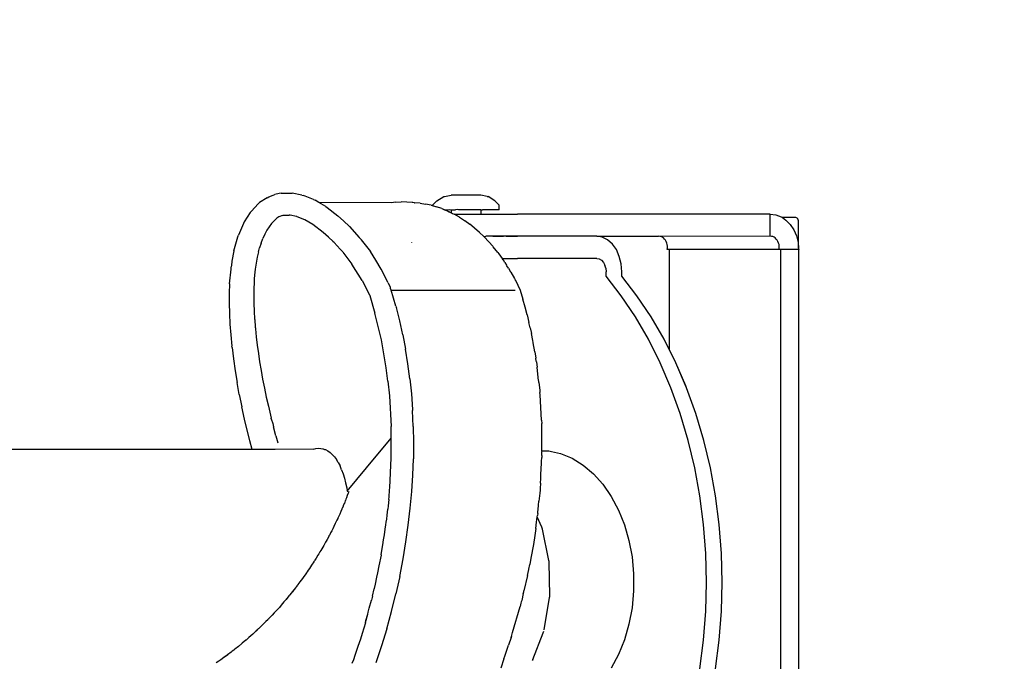
# Model space of a CAD drawing. Units: centimetres. Extents: x -446 to 937, y 108 to 578.
# Drawn here: x 276 to 298, y 190 to 204 of the extents above; entities that cross this region are included whole.
import ezdxf

# ---------------------------------------------------------------- set-up
doc = ezdxf.new("R2010")
doc.units = ezdxf.units.CM
doc.header["$LTSCALE"] = 45
doc.header["$PDSIZE"] = -1
doc.layers.add('VP-DIM', color=7, linetype='Continuous')
doc.layers.add('VP-EQ', color=7, linetype='Continuous', true_color=0x8a3492)
doc.dimstyles.get("Standard").update_dxf_attribs({"dimtxt": 14, "dimasz": 20, "dimexe": 20, "dimexo": 50, "dimgap": 20, "dimtad": 0, "dimdec": 0, "dimzin": 0, "dimdsep": 46, "dimtxsty": 'Standard', "dimcen": -0.09, "dimadec": 0, "dimazin": 0, "dimtfac": 1, "dimtdec": 4, "dimtofl": 0, "dimtmove": 0, "dimatfit": 3, "dimfxl": 70, "dimfxlon": 1, "dimtolj": 1, "dimtzin": 0, "dimarcsym": 0})

# ---------------------------------------------------------------- blocks, each defined once
blk = doc.blocks.new('WP2828_')
at = {"color": 0}
for p, q in [((173.741, 82.971), (173.775, 82.991)), ((173.775, 82.991), (173.871, 83.027)), ((173.871, 83.027), (173.908, 83.041)), ((174.009, 83.064), (173.908, 83.041)), ((174.051, 83.07), (174.009, 83.064)), ((174.051, 83.07), (174.258, 83.076)), ((174.258, 83.076), (174.299, 83.075)), ((174.517, 83.03), (174.299, 83.075)), ((174.517, 83.03), (174.557, 83.021)), ((174.785, 82.928), (174.557, 83.021)), ((177.562, 82.898), (177.716, 82.998)), ((177.716, 82.998), (177.733, 82.998)), ((177.733, 82.998), (177.882, 83.029)), ((178.548, 83.028), (177.882, 83.029)), ((178.697, 82.997), (178.548, 83.028)), ((178.697, 82.997), (178.714, 82.997)), ((178.867, 82.896), (178.714, 82.997)), ((173.537, 82.835), (173.381, 82.67)), ((173.567, 82.86), (173.537, 82.835)), ((173.741, 82.971), (173.567, 82.86)), ((174.785, 82.928), (174.822, 82.911)), ((174.904, 82.862), (174.822, 82.911)), ((175.057, 82.771), (174.904, 82.862)), ((176.54, 82.858), (174.904, 82.862)), ((175.057, 82.771), (175.089, 82.747)), ((176.586, 82.864), (176.54, 82.858)), ((176.629, 82.868), (176.586, 82.864)), ((176.629, 82.868), (176.756, 82.874)), ((176.883, 82.872), (176.756, 82.874)), ((177.008, 82.862), (176.883, 82.872)), ((177.012, 82.859), (177.008, 82.862)), ((177.02, 82.86), (177.012, 82.859)), ((177.047, 82.858), (177.02, 82.86)), ((177.047, 82.858), (177.057, 82.858)), ((177.182, 82.847), (177.057, 82.858)), ((177.182, 82.847), (177.057, 82.858)), ((177.182, 82.847), (177.307, 82.827)), ((177.182, 82.847), (177.307, 82.827)), ((177.431, 82.801), (177.307, 82.827)), ((177.431, 82.801), (177.307, 82.827)), ((177.431, 82.801), (177.554, 82.766)), ((177.431, 82.801), (177.465, 82.791)), ((177.465, 82.802), (177.562, 82.898)), ((177.465, 82.791), (177.465, 82.802)), ((177.465, 82.791), (177.554, 82.766)), ((177.676, 82.724), (177.554, 82.766)), ((177.676, 82.724), (177.554, 82.766)), ((178.965, 82.8), (178.867, 82.896)), ((178.965, 82.7), (178.965, 82.8)), ((173.355, 82.64), (173.22, 82.424)), ((173.355, 82.64), (173.381, 82.67)), ((173.999, 82.539), (173.956, 82.507)), ((174.085, 82.572), (173.999, 82.539)), ((174.085, 82.572), (174.107, 82.575)), ((174.107, 82.575), (174.236, 82.579)), ((174.242, 82.579), (174.236, 82.579)), ((174.248, 82.576), (174.242, 82.579)), ((174.252, 82.577), (174.248, 82.576)), ((174.399, 82.546), (174.252, 82.577)), ((174.405, 82.544), (174.399, 82.546)), ((174.408, 82.544), (174.405, 82.544)), ((174.408, 82.544), (174.576, 82.476)), ((175.089, 82.747), (175.329, 82.563)), ((175.458, 82.448), (175.329, 82.563)), ((177.676, 82.724), (177.797, 82.674)), ((177.676, 82.724), (177.733, 82.7)), ((177.733, 82.7), (177.84, 82.701)), ((177.733, 82.7), (177.797, 82.674)), ((177.797, 82.674), (177.917, 82.616)), ((177.797, 82.674), (177.84, 82.654)), ((177.84, 82.701), (177.882, 82.7)), ((177.84, 82.654), (177.882, 82.632)), ((177.882, 82.7), (177.882, 82.632)), ((177.882, 82.7), (177.98, 82.7)), ((177.882, 82.632), (177.888, 82.63)), ((177.888, 82.63), (177.917, 82.616)), ((177.917, 82.616), (177.95, 82.599)), ((177.917, 82.616), (177.95, 82.599)), ((177.95, 82.599), (178.139, 82.601)), ((178.069, 82.531), (177.95, 82.599)), ((178.069, 82.531), (177.95, 82.599)), ((178.021, 82.701), (177.98, 82.7)), ((178.049, 82.7), (178.021, 82.701)), ((178.382, 82.699), (178.049, 82.7)), ((178.069, 82.531), (178.186, 82.456)), ((178.069, 82.531), (178.139, 82.487)), ((178.139, 82.601), (178.404, 82.601)), ((178.409, 82.7), (178.382, 82.699)), ((178.404, 82.601), (178.548, 82.601)), ((178.451, 82.699), (178.409, 82.7)), ((178.548, 82.699), (178.451, 82.699)), ((178.548, 82.699), (178.59, 82.7)), ((178.548, 82.699), (178.548, 82.601)), ((178.548, 82.601), (178.664, 82.601)), ((178.965, 82.7), (178.59, 82.7)), ((178.664, 82.601), (178.916, 82.601)), ((178.916, 82.601), (179.155, 82.601)), ((179.155, 82.601), (179.377, 82.601)), ((185.07, 82.601), (179.377, 82.601)), ((185.07, 82.101), (185.07, 82.601)), ((185.07, 82.601), (185.195, 82.585)), ((185.195, 82.585), (185.316, 82.54)), ((185.316, 82.54), (185.345, 82.521)), ((173.201, 82.389), (173.088, 82.122)), ((173.22, 82.424), (173.201, 82.389)), ((173.783, 82.315), (173.733, 82.235)), ((173.837, 82.387), (173.783, 82.315)), ((173.895, 82.451), (173.837, 82.387)), ((173.956, 82.507), (173.895, 82.451)), ((174.576, 82.476), (174.584, 82.471)), ((174.768, 82.365), (174.584, 82.471)), ((174.997, 82.189), (174.768, 82.365)), ((175.589, 82.32), (175.458, 82.448)), ((175.589, 82.32), (175.814, 82.072)), ((178.139, 82.487), (178.186, 82.456)), ((178.186, 82.456), (178.189, 82.454)), ((178.186, 82.456), (178.189, 82.454)), ((178.189, 82.454), (178.301, 82.374)), ((178.189, 82.454), (178.301, 82.374)), ((178.412, 82.285), (178.301, 82.374)), ((178.404, 82.292), (178.301, 82.374)), ((185.651, 82.521), (185.345, 82.521)), ((185.345, 82.521), (185.427, 82.466)), ((185.427, 82.466), (185.524, 82.366)), ((185.524, 82.366), (185.604, 82.245)), ((185.666, 82.517), (185.651, 82.521)), ((185.68, 82.507), (185.666, 82.517)), ((185.693, 82.491), (185.68, 82.507)), ((185.702, 82.471), (185.693, 82.491)), ((185.708, 82.447), (185.702, 82.471)), ((185.71, 82.421), (185.708, 82.447)), ((185.71, 81.83), (185.71, 82.421)), ((172.988, 81.769), (173.076, 82.085)), ((173.076, 82.085), (173.088, 82.122)), ((173.686, 82.147), (173.643, 82.051)), ((173.733, 82.235), (173.686, 82.147)), ((175.12, 82.079), (174.997, 82.189)), ((178.404, 82.292), (178.412, 82.285)), ((178.521, 82.189), (178.412, 82.285)), ((178.616, 82.098), (178.521, 82.189)), ((178.616, 82.098), (178.521, 82.189)), ((178.616, 82.098), (178.664, 82.101)), ((178.628, 82.086), (178.616, 82.098)), ((178.628, 82.086), (178.616, 82.098)), ((178.628, 82.086), (178.732, 81.977)), ((178.628, 82.086), (178.732, 81.977)), ((178.82, 82.101), (178.664, 82.101)), ((179.11, 82.101), (178.82, 82.101)), ((178.82, 82.101), (178.916, 82.101)), ((178.916, 82.101), (179.064, 82.101)), ((179.377, 82.101), (179.11, 82.101)), ((179.124, 82.101), (179.155, 82.101)), ((179.155, 82.101), (179.377, 82.101)), ((179.617, 82.101), (179.377, 82.101)), ((179.617, 82.101), (179.377, 82.101)), ((181.163, 82.101), (179.617, 82.101)), ((181.163, 82.101), (179.617, 82.101)), ((181.289, 82.081), (181.163, 82.101)), ((181.289, 82.081), (181.163, 82.101)), ((181.163, 82.101), (182.552, 82.101)), ((182.582, 82.099), (182.552, 82.101)), ((185.07, 82.101), (182.582, 82.099)), ((182.612, 82.092), (182.582, 82.099)), ((182.64, 82.08), (182.612, 82.092)), ((185.1, 82.099), (185.07, 82.101)), ((185.13, 82.092), (185.1, 82.099)), ((185.158, 82.08), (185.13, 82.092)), ((185.604, 82.245), (185.664, 82.107)), ((185.664, 82.107), (185.7, 81.957)), ((173.604, 81.948), (173.568, 81.837)), ((173.604, 81.948), (173.643, 82.051)), ((175.223, 81.982), (175.12, 82.079)), ((175.228, 81.974), (175.223, 81.982)), ((175.245, 81.958), (175.228, 81.974)), ((175.245, 81.958), (175.38, 81.812)), ((175.814, 82.072), (175.843, 82.043)), ((175.843, 82.043), (175.853, 82.025)), ((175.853, 82.025), (175.854, 82.021)), ((175.854, 82.021), (176.062, 81.755)), ((176.997, 81.962), (176.997, 81.965)), ((178.732, 81.977), (178.82, 81.875)), ((178.732, 81.977), (178.82, 81.875)), ((178.82, 81.875), (178.833, 81.861)), ((178.82, 81.875), (178.833, 81.861)), ((181.408, 82.021), (181.289, 82.081)), ((181.408, 82.021), (181.289, 82.081)), ((181.515, 81.926), (181.408, 82.021)), ((181.515, 81.926), (181.408, 82.021)), ((181.605, 81.799), (181.515, 81.926)), ((181.605, 81.799), (181.515, 81.926)), ((182.667, 82.062), (182.64, 82.08)), ((182.691, 82.039), (182.667, 82.062)), ((182.712, 82.012), (182.691, 82.039)), ((182.729, 81.982), (182.712, 82.012)), ((182.743, 81.948), (182.729, 81.982)), ((182.752, 81.912), (182.743, 81.948)), ((182.757, 81.875), (182.752, 81.912)), ((182.757, 81.838), (182.757, 81.875)), ((185.184, 82.062), (185.158, 82.08)), ((185.209, 82.039), (185.184, 82.062)), ((185.23, 82.012), (185.209, 82.039)), ((185.247, 81.982), (185.23, 82.012)), ((185.261, 81.948), (185.247, 81.982)), ((185.27, 81.912), (185.261, 81.948)), ((185.275, 81.875), (185.27, 81.912)), ((185.275, 81.838), (185.275, 81.875)), ((185.7, 81.957), (185.71, 81.83)), ((172.988, 81.769), (172.943, 81.537)), ((173.544, 81.751), (173.515, 81.627)), ((173.544, 81.751), (173.568, 81.837)), ((175.437, 81.756), (175.38, 81.812)), ((175.446, 81.741), (175.437, 81.756)), ((175.446, 81.741), (175.648, 81.474)), ((176.188, 81.563), (176.062, 81.755)), ((178.931, 81.738), (178.833, 81.861)), ((178.931, 81.738), (178.833, 81.861)), ((178.931, 81.738), (178.957, 81.704)), ((178.931, 81.738), (178.957, 81.704)), ((178.957, 81.704), (179.031, 81.601)), ((178.957, 81.704), (179.031, 81.601)), ((181.672, 81.648), (181.605, 81.799)), ((181.672, 81.648), (181.605, 81.799)), ((181.714, 81.479), (181.672, 81.648)), ((181.714, 81.479), (181.672, 81.648)), ((182.753, 81.801), (182.757, 81.838)), ((182.793, 81.801), (182.753, 81.801)), ((182.793, 81.801), (182.793, 79.556)), ((185.271, 81.801), (182.793, 81.801)), ((185.271, 81.801), (185.275, 81.838)), ((185.311, 81.801), (185.271, 81.801)), ((185.311, 66.796), (185.311, 81.801)), ((185.713, 81.801), (185.311, 81.801)), ((185.71, 81.83), (185.713, 81.801)), ((185.713, 66.796), (185.713, 81.801)), ((172.931, 81.439), (172.924, 81.411)), ((172.931, 81.439), (172.933, 81.444)), ((172.943, 81.537), (172.933, 81.444)), ((173.49, 81.497), (173.469, 81.359)), ((173.515, 81.627), (173.49, 81.497)), ((175.878, 81.105), (175.648, 81.474)), ((176.308, 81.36), (176.188, 81.563)), ((179.031, 81.601), (179.11, 81.601)), ((179.039, 81.589), (179.031, 81.601)), ((179.031, 81.601), (179.11, 81.601)), ((179.039, 81.589), (179.031, 81.601)), ((179.051, 81.573), (179.039, 81.589)), ((179.051, 81.573), (179.039, 81.589)), ((179.059, 81.56), (179.051, 81.573)), ((179.059, 81.56), (179.051, 81.573)), ((179.09, 81.513), (179.059, 81.56)), ((179.09, 81.513), (179.059, 81.56)), ((179.09, 81.513), (179.131, 81.451)), ((179.11, 81.601), (179.377, 81.601)), ((179.11, 81.601), (179.377, 81.601)), ((179.141, 81.436), (179.131, 81.451)), ((179.176, 81.378), (179.141, 81.436)), ((179.617, 81.601), (179.377, 81.601)), ((179.617, 81.601), (179.377, 81.601)), ((181.163, 81.601), (179.617, 81.601)), ((181.163, 81.601), (181.218, 81.59)), ((181.163, 81.601), (181.218, 81.59)), ((181.218, 81.59), (181.269, 81.56)), ((181.218, 81.59), (181.269, 81.56)), ((181.269, 81.56), (181.313, 81.513)), ((181.269, 81.56), (181.313, 81.513)), ((181.313, 81.513), (181.346, 81.451)), ((181.313, 81.513), (181.346, 81.451)), ((181.368, 81.378), (181.346, 81.451)), ((181.368, 81.378), (181.346, 81.451)), ((181.728, 81.301), (181.714, 81.479)), ((181.728, 81.301), (181.714, 81.479)), ((172.891, 81.031), (172.924, 81.362)), ((172.924, 81.393), (172.924, 81.411)), ((172.924, 81.389), (172.924, 81.393)), ((172.924, 81.362), (172.924, 81.389)), ((173.46, 81.292), (173.448, 81.145)), ((173.469, 81.359), (173.46, 81.292)), ((176.456, 81.064), (176.308, 81.36)), ((179.176, 81.378), (179.223, 81.301)), ((179.227, 81.293), (179.223, 81.301)), ((179.227, 81.293), (179.223, 81.301)), ((179.227, 81.293), (179.31, 81.145)), ((181.368, 81.378), (181.375, 81.301)), ((181.368, 81.378), (181.375, 81.301)), ((181.375, 81.201), (181.375, 81.301)), ((181.375, 81.201), (181.375, 81.301)), ((181.716, 80.76), (181.375, 81.201)), ((181.716, 80.76), (181.375, 81.201)), ((181.728, 81.201), (181.728, 81.301)), ((181.728, 81.201), (181.728, 81.301)), ((182.07, 80.76), (181.728, 81.201)), ((182.07, 80.76), (181.728, 81.201)), ((172.891, 81.031), (172.883, 80.817)), ((173.444, 81.065), (173.438, 80.91)), ((173.448, 81.145), (173.444, 81.065)), ((175.878, 81.105), (176.046, 80.777)), ((176.462, 81.054), (176.456, 81.064)), ((176.462, 81.054), (176.505, 80.967)), ((179.31, 81.145), (179.331, 81.107)), ((179.331, 81.107), (179.332, 81.109)), ((179.332, 81.109), (179.387, 80.998)), ((179.387, 80.998), (179.44, 80.886)), ((172.883, 80.817), (172.882, 80.594)), ((173.438, 80.91), (173.436, 80.749)), ((176.046, 80.777), (176.048, 80.772)), ((176.047, 80.775), (176.046, 80.777)), ((176.048, 80.772), (176.05, 80.764)), ((176.05, 80.764), (176.167, 80.366)), ((176.509, 80.96), (176.505, 80.967)), ((176.513, 80.954), (176.509, 80.96)), ((176.517, 80.92), (176.513, 80.954)), ((176.531, 80.886), (176.517, 80.92)), ((176.638, 80.525), (176.531, 80.886)), ((176.531, 80.886), (179.328, 80.886)), ((179.44, 80.886), (179.501, 80.686)), ((182.035, 80.285), (181.716, 80.76)), ((182.035, 80.285), (181.716, 80.76)), ((182.388, 80.285), (182.07, 80.76)), ((182.388, 80.285), (182.07, 80.76)), ((172.882, 80.594), (172.887, 80.363)), ((173.436, 80.749), (173.439, 80.582)), ((173.439, 80.582), (173.445, 80.411)), ((179.548, 80.501), (179.501, 80.686)), ((172.887, 80.363), (172.899, 80.122)), ((173.445, 80.411), (173.455, 80.234)), ((176.31, 79.767), (176.167, 80.366)), ((176.638, 80.525), (176.65, 80.497)), ((176.728, 80.191), (176.65, 80.497)), ((179.598, 80.327), (179.548, 80.501)), ((179.598, 80.327), (179.635, 80.16)), ((172.899, 80.122), (172.918, 79.877)), ((173.455, 80.234), (173.456, 80.221)), ((173.456, 80.221), (173.469, 80.052)), ((176.797, 79.877), (176.728, 80.191)), ((179.667, 80.037), (179.635, 80.16)), ((182.328, 79.78), (182.035, 80.285)), ((182.328, 79.78), (182.035, 80.285)), ((182.682, 79.78), (182.388, 80.285)), ((182.682, 79.78), (182.388, 80.285)), ((172.918, 79.877), (172.943, 79.624)), ((173.469, 80.052), (173.472, 80.027)), ((173.472, 80.027), (173.473, 80.011)), ((173.473, 80.011), (173.491, 79.83)), ((176.797, 79.877), (176.857, 79.556)), ((179.667, 80.037), (179.69, 79.912)), ((179.691, 79.909), (179.69, 79.912)), ((179.725, 79.752), (179.691, 79.909)), ((173.491, 79.83), (173.513, 79.646)), ((173.513, 79.646), (173.539, 79.458)), ((176.419, 79.138), (176.31, 79.767)), ((179.733, 79.705), (179.725, 79.752)), ((179.734, 79.696), (179.733, 79.705)), ((179.767, 79.494), (179.734, 79.696)), ((182.595, 79.245), (182.328, 79.78)), ((182.595, 79.245), (182.328, 79.78)), ((182.948, 79.245), (182.682, 79.78)), ((182.793, 79.556), (182.682, 79.78)), ((172.946, 79.593), (172.943, 79.624)), ((172.946, 79.593), (172.978, 79.335)), ((173.539, 79.458), (173.568, 79.268)), ((176.91, 79.228), (176.857, 79.556)), ((179.767, 79.494), (179.794, 79.35)), ((182.948, 79.245), (182.793, 79.556)), ((172.978, 79.335), (173.016, 79.069)), ((173.568, 79.268), (173.6, 79.074)), ((176.953, 78.89), (176.91, 79.228)), ((179.802, 79.284), (179.794, 79.35)), ((179.803, 79.27), (179.802, 79.284)), ((179.803, 79.27), (179.805, 79.259)), ((179.805, 79.259), (179.823, 79.151)), ((182.833, 78.685), (182.595, 79.245)), ((182.833, 78.685), (182.595, 79.245)), ((183.169, 78.728), (182.948, 79.245)), ((183.187, 78.685), (182.948, 79.245)), ((173.016, 79.069), (173.06, 78.805)), ((173.6, 79.074), (173.636, 78.878)), ((176.458, 78.836), (176.419, 79.138)), ((179.831, 79.069), (179.823, 79.151)), ((179.854, 78.849), (179.831, 79.069)), ((173.11, 78.534), (173.06, 78.805)), ((173.636, 78.878), (173.675, 78.678)), ((176.458, 78.836), (176.491, 78.502)), ((176.953, 78.89), (176.987, 78.545)), ((179.857, 78.833), (179.854, 78.849)), ((179.86, 78.804), (179.857, 78.833)), ((179.86, 78.804), (179.881, 78.63)), ((173.675, 78.678), (173.718, 78.476)), ((176.987, 78.545), (177.012, 78.193)), ((179.881, 78.63), (179.884, 78.581)), ((179.89, 78.526), (179.884, 78.581)), ((183.043, 78.102), (182.833, 78.685)), ((183.043, 78.102), (182.833, 78.685)), ((183.187, 78.685), (183.169, 78.728)), ((183.396, 78.102), (183.187, 78.685)), ((183.396, 78.102), (183.187, 78.685)), ((173.11, 78.534), (173.165, 78.259)), ((173.718, 78.476), (173.764, 78.272)), ((176.491, 78.502), (176.53, 77.814)), ((179.921, 77.954), (179.89, 78.526)), ((173.228, 77.979), (173.165, 78.259)), ((173.764, 78.272), (173.814, 78.064)), ((177.012, 78.193), (177.014, 78.17)), ((177.029, 77.814), (177.014, 78.17)), ((183.222, 77.499), (183.043, 78.102)), ((183.222, 77.499), (183.043, 78.102)), ((183.575, 77.499), (183.396, 78.102)), ((183.575, 77.499), (183.396, 78.102)), ((173.349, 77.489), (173.228, 77.979)), ((173.814, 78.064), (173.829, 78.003)), ((173.829, 78.003), (173.829, 78.001)), ((173.831, 77.986), (173.829, 78.001)), ((173.831, 77.986), (173.862, 77.876)), ((173.862, 77.876), (173.88, 77.802)), ((179.921, 77.954), (179.925, 77.883)), ((179.926, 77.723), (179.925, 77.883)), ((173.935, 77.601), (173.88, 77.802)), ((176.531, 77.549), (176.53, 77.814)), ((177.029, 77.814), (177.035, 77.452)), ((179.926, 77.49), (179.926, 77.723)), ((173.401, 77.297), (173.349, 77.489)), ((173.935, 77.601), (173.98, 77.442)), ((175.976, 76.88), (176.531, 77.549)), ((176.532, 77.107), (176.531, 77.549)), ((177.035, 77.452), (177.031, 77.086)), ((179.928, 77.463), (179.926, 77.49)), ((179.929, 77.267), (179.928, 77.463)), ((183.37, 76.879), (183.222, 77.499)), ((183.37, 76.879), (183.222, 77.499)), ((183.723, 76.879), (183.575, 77.499)), ((183.723, 76.879), (183.575, 77.499)), ((173.401, 77.297), (165.786, 77.297)), ((173.92, 77.297), (173.401, 77.297)), ((174.782, 77.298), (173.92, 77.297)), ((174.782, 77.298), (174.836, 77.314)), ((174.836, 77.314), (174.89, 77.321)), ((174.89, 77.321), (174.944, 77.319)), ((174.944, 77.319), (174.991, 77.31)), ((174.991, 77.31), (174.999, 77.309)), ((174.999, 77.309), (175.032, 77.297)), ((175.032, 77.297), (175.05, 77.29)), ((175.05, 77.29), (175.103, 77.263)), ((175.103, 77.263), (175.154, 77.226)), ((175.154, 77.226), (175.156, 77.224)), ((175.156, 77.224), (175.203, 77.182)), ((179.926, 77.158), (179.929, 77.218)), ((179.929, 77.267), (180.081, 77.262)), ((179.929, 77.267), (179.929, 77.248)), ((179.929, 77.218), (179.929, 77.248)), ((180.081, 77.262), (180.142, 77.248)), ((180.142, 77.248), (180.349, 77.203)), ((175.203, 77.182), (175.208, 77.176)), ((175.208, 77.176), (175.251, 77.129)), ((175.251, 77.129), (175.297, 77.068)), ((175.339, 76.999), (175.297, 77.068)), ((175.339, 76.999), (175.379, 76.922)), ((176.499, 76.429), (176.532, 77.107)), ((177.018, 76.717), (177.031, 77.086)), ((179.907, 76.729), (179.919, 76.989)), ((179.919, 76.989), (179.921, 77.021)), ((179.921, 77.021), (179.926, 77.11)), ((179.926, 77.158), (179.926, 77.11)), ((180.349, 77.203), (180.609, 77.097)), ((180.609, 77.097), (180.857, 76.944)), ((175.416, 76.838), (175.379, 76.922)), ((175.416, 76.838), (175.45, 76.746)), ((175.54, 76.357), (175.976, 76.88)), ((180.857, 76.944), (181.09, 76.747)), ((183.485, 76.246), (183.37, 76.879)), ((183.485, 76.246), (183.37, 76.879)), ((183.839, 76.246), (183.723, 76.879)), ((183.839, 76.246), (183.723, 76.879)), ((175.45, 76.746), (175.48, 76.647)), ((175.48, 76.647), (175.506, 76.541)), ((175.506, 76.541), (175.529, 76.429)), ((176.994, 76.345), (177.018, 76.717)), ((179.899, 76.538), (179.887, 76.414)), ((179.899, 76.538), (179.903, 76.637)), ((179.903, 76.637), (179.907, 76.729)), ((181.09, 76.747), (181.302, 76.509)), ((175.529, 76.429), (175.54, 76.357)), ((175.54, 76.357), (175.575, 76.342)), ((175.575, 76.342), (175.564, 76.311)), ((176.483, 76.23), (176.495, 76.375)), ((176.495, 76.375), (176.496, 76.387)), ((176.496, 76.387), (176.499, 76.429)), ((176.961, 75.968), (176.994, 76.345)), ((179.882, 76.316), (179.881, 76.312)), ((179.885, 76.371), (179.882, 76.316)), ((179.887, 76.414), (179.885, 76.371)), ((181.302, 76.509), (181.491, 76.235)), ((175.497, 76.136), (175.477, 76.079)), ((175.499, 76.141), (175.497, 76.136)), ((175.512, 76.173), (175.499, 76.141)), ((175.517, 76.186), (175.512, 76.173)), ((175.523, 76.201), (175.517, 76.186)), ((175.543, 76.256), (175.523, 76.201)), ((175.564, 76.311), (175.543, 76.256)), ((176.477, 76.164), (176.464, 76.021)), ((176.477, 76.164), (176.483, 76.23)), ((179.853, 76.062), (179.858, 76.103)), ((179.858, 76.103), (179.861, 76.128)), ((179.881, 76.312), (179.861, 76.128)), ((181.491, 76.235), (181.654, 75.929)), ((183.569, 75.602), (183.485, 76.246)), ((183.569, 75.602), (183.485, 76.246)), ((183.922, 75.602), (183.839, 76.246)), ((183.922, 75.602), (183.839, 76.246)), ((175.397, 75.896), (175.371, 75.836)), ((175.421, 75.951), (175.397, 75.896)), ((175.423, 75.953), (175.421, 75.951)), ((175.428, 75.965), (175.423, 75.953)), ((175.449, 76.015), (175.428, 75.965)), ((175.452, 76.023), (175.449, 76.015)), ((175.473, 76.076), (175.452, 76.023)), ((175.477, 76.079), (175.473, 76.076)), ((176.44, 75.815), (176.456, 75.948)), ((176.464, 76.021), (176.456, 75.948)), ((176.918, 75.588), (176.961, 75.968)), ((179.835, 75.848), (179.838, 75.879)), ((179.838, 75.879), (179.851, 76.023)), ((179.851, 76.023), (179.853, 76.062)), ((181.654, 75.929), (181.788, 75.595)), ((175.308, 75.699), (175.28, 75.639)), ((175.328, 75.741), (175.308, 75.699)), ((175.332, 75.743), (175.328, 75.741)), ((175.335, 75.757), (175.332, 75.743)), ((175.366, 75.824), (175.335, 75.757)), ((175.371, 75.836), (175.366, 75.824)), ((176.413, 75.598), (176.422, 75.653)), ((176.422, 75.653), (176.43, 75.725)), ((176.43, 75.725), (176.44, 75.815)), ((179.791, 75.51), (179.808, 75.656)), ((179.808, 75.656), (179.824, 75.775)), ((179.824, 75.775), (179.829, 75.807)), ((179.925, 75.543), (179.824, 75.775)), ((179.835, 75.848), (179.829, 75.807)), ((175.179, 75.436), (175.168, 75.416)), ((175.192, 75.461), (175.179, 75.436)), ((175.214, 75.503), (175.192, 75.461)), ((175.216, 75.508), (175.214, 75.503)), ((175.24, 75.556), (175.216, 75.508)), ((175.272, 75.624), (175.24, 75.556)), ((175.278, 75.637), (175.272, 75.624)), ((175.28, 75.639), (175.278, 75.637)), ((176.379, 75.373), (176.398, 75.495)), ((176.398, 75.495), (176.413, 75.598)), ((176.864, 75.209), (176.918, 75.588)), ((179.791, 75.51), (179.765, 75.355)), ((179.933, 75.523), (179.925, 75.543)), ((179.938, 75.501), (179.933, 75.523)), ((180.087, 74.788), (179.938, 75.501)), ((181.788, 75.595), (181.89, 75.24)), ((183.619, 74.952), (183.569, 75.602)), ((183.619, 74.952), (183.569, 75.602)), ((183.972, 74.952), (183.922, 75.602)), ((183.972, 74.952), (183.922, 75.602)), ((175.069, 75.226), (175.053, 75.203)), ((175.066, 75.225), (175.053, 75.203)), ((175.089, 75.266), (175.066, 75.225)), ((175.089, 75.266), (175.069, 75.226)), ((175.125, 75.334), (175.089, 75.266)), ((175.13, 75.345), (175.125, 75.334)), ((175.141, 75.365), (175.13, 75.345)), ((175.146, 75.367), (175.141, 75.365)), ((175.168, 75.416), (175.146, 75.367)), ((176.344, 75.144), (176.361, 75.259)), ((176.361, 75.259), (176.379, 75.373)), ((176.801, 74.828), (176.864, 75.209)), ((179.765, 75.355), (179.737, 75.151)), ((181.89, 75.24), (181.959, 74.87)), ((174.945, 75.013), (174.927, 74.984)), ((174.948, 75.019), (174.945, 75.013)), ((175.011, 75.13), (174.948, 75.019)), ((175.016, 75.131), (175.011, 75.13)), ((175.053, 75.203), (175.016, 75.131)), ((176.309, 74.915), (176.324, 75.018)), ((176.324, 75.018), (176.344, 75.144)), ((179.737, 75.151), (179.678, 74.842)), ((174.792, 74.766), (174.788, 74.761)), ((174.802, 74.782), (174.792, 74.766)), ((174.811, 74.795), (174.802, 74.782)), ((174.841, 74.844), (174.811, 74.795)), ((174.815, 74.796), (174.811, 74.795)), ((174.841, 74.844), (174.815, 74.796)), ((174.881, 74.91), (174.841, 74.844)), ((174.899, 74.938), (174.881, 74.91)), ((174.912, 74.959), (174.899, 74.938)), ((174.927, 74.984), (174.912, 74.959)), ((176.264, 74.667), (176.311, 74.911)), ((176.311, 74.911), (176.309, 74.915)), ((176.725, 74.433), (176.801, 74.828)), ((179.678, 74.842), (179.655, 74.699)), ((180.091, 74.768), (180.087, 74.788)), ((180.091, 74.744), (180.091, 74.768)), ((181.959, 74.87), (181.994, 74.49)), ((183.635, 74.298), (183.619, 74.952)), ((183.635, 74.298), (183.619, 74.952)), ((183.989, 74.298), (183.972, 74.952)), ((183.989, 74.298), (183.972, 74.952)), ((174.665, 74.574), (174.64, 74.536)), ((174.69, 74.611), (174.665, 74.574)), ((174.712, 74.645), (174.69, 74.611)), ((174.739, 74.686), (174.712, 74.645)), ((174.788, 74.761), (174.739, 74.686)), ((176.231, 74.515), (176.264, 74.667)), ((179.605, 74.452), (179.63, 74.589)), ((179.63, 74.589), (179.632, 74.597)), ((179.632, 74.597), (179.655, 74.699)), ((180.105, 74), (180.091, 74.744)), ((174.506, 74.349), (174.476, 74.31)), ((174.508, 74.351), (174.506, 74.349)), ((174.512, 74.357), (174.508, 74.351)), ((174.585, 74.461), (174.512, 74.357)), ((174.588, 74.46), (174.512, 74.357)), ((174.613, 74.497), (174.585, 74.461)), ((174.613, 74.497), (174.588, 74.46)), ((174.619, 74.508), (174.613, 74.497)), ((174.64, 74.536), (174.619, 74.508)), ((176.175, 74.254), (176.21, 74.416)), ((176.21, 74.416), (176.231, 74.515)), ((176.725, 74.433), (176.637, 74.037)), ((179.605, 74.452), (179.522, 74.105)), ((181.994, 74.49), (181.994, 74.107)), ((174.339, 74.129), (174.302, 74.083)), ((174.339, 74.129), (174.306, 74.082)), ((174.383, 74.186), (174.339, 74.129)), ((174.394, 74.2), (174.383, 74.186)), ((174.424, 74.234), (174.394, 74.2)), ((174.42, 74.234), (174.394, 74.2)), ((174.431, 74.249), (174.42, 74.234)), ((174.431, 74.249), (174.424, 74.234)), ((174.476, 74.31), (174.431, 74.249)), ((176.11, 73.987), (176.15, 74.149)), ((176.15, 74.149), (176.155, 74.157)), ((176.155, 74.16), (176.175, 74.254)), ((176.155, 74.157), (176.155, 74.16)), ((179.518, 74.087), (179.522, 74.105)), ((181.994, 74.107), (181.959, 73.727)), ((183.619, 73.645), (183.635, 74.298)), ((183.619, 73.645), (183.635, 74.298)), ((183.972, 73.645), (183.989, 74.298)), ((183.972, 73.645), (183.989, 74.298)), ((174.156, 73.904), (174.116, 73.858)), ((174.159, 73.903), (174.116, 73.858)), ((174.163, 73.907), (174.156, 73.904)), ((174.16, 73.908), (174.159, 73.903)), ((174.165, 73.915), (174.16, 73.908)), ((174.165, 73.915), (174.163, 73.907)), ((174.228, 73.991), (174.165, 73.915)), ((174.241, 74.008), (174.228, 73.991)), ((174.283, 74.059), (174.241, 74.008)), ((174.302, 74.083), (174.283, 74.059)), ((174.306, 74.082), (174.283, 74.059)), ((176.039, 73.713), (176.086, 73.895)), ((176.11, 73.987), (176.086, 73.895)), ((176.54, 73.643), (176.637, 74.037)), ((179.473, 73.887), (179.463, 73.859)), ((179.509, 74.05), (179.473, 73.887)), ((179.509, 74.05), (179.518, 74.087)), ((179.977, 73.23), (180.101, 73.959)), ((180.101, 73.959), (180.105, 73.982)), ((180.105, 73.982), (180.105, 74)), ((173.968, 73.689), (173.92, 73.634)), ((174.012, 73.735), (173.968, 73.689)), ((174.051, 73.783), (174.012, 73.735)), ((174.116, 73.858), (174.051, 73.783)), ((176.016, 73.625), (176.039, 73.713)), ((179.268, 73.164), (179.438, 73.754)), ((179.456, 73.827), (179.438, 73.754)), ((179.463, 73.859), (179.456, 73.827)), ((181.959, 73.727), (181.89, 73.357)), ((173.749, 73.456), (173.708, 73.416)), ((173.761, 73.468), (173.749, 73.456)), ((173.765, 73.472), (173.761, 73.468)), ((173.776, 73.483), (173.765, 73.472)), ((173.849, 73.562), (173.776, 73.483)), ((173.896, 73.612), (173.849, 73.562)), ((173.898, 73.611), (173.849, 73.562)), ((173.92, 73.634), (173.896, 73.612)), ((173.92, 73.634), (173.898, 73.611)), ((175.955, 73.394), (176.003, 73.578)), ((175.955, 73.394), (175.961, 73.435)), ((175.961, 73.435), (176.003, 73.578)), ((176.003, 73.578), (176.016, 73.625)), ((176.431, 73.25), (176.54, 73.643)), ((183.569, 72.995), (183.619, 73.645)), ((183.569, 72.995), (183.619, 73.645)), ((183.922, 72.995), (183.972, 73.645)), ((183.922, 72.995), (183.972, 73.645)), ((173.529, 73.235), (173.487, 73.202)), ((173.526, 73.237), (173.49, 73.2)), ((173.537, 73.248), (173.526, 73.237)), ((173.537, 73.248), (173.529, 73.235)), ((173.55, 73.26), (173.537, 73.248)), ((173.636, 73.343), (173.55, 73.26)), ((173.708, 73.416), (173.636, 73.343)), ((175.951, 73.388), (175.878, 73.148)), ((175.951, 73.388), (175.955, 73.394)), ((176.431, 73.25), (176.314, 72.866)), ((181.89, 73.357), (181.788, 73.002)), ((173.257, 72.992), (173.177, 72.925)), ((173.262, 72.998), (173.257, 72.992)), ((173.325, 73.053), (173.262, 72.998)), ((173.411, 73.132), (173.325, 73.053)), ((173.437, 73.156), (173.411, 73.132)), ((173.471, 73.187), (173.437, 73.156)), ((173.487, 73.202), (173.471, 73.187)), ((173.49, 73.2), (173.471, 73.187)), ((175.838, 73.017), (175.784, 72.854)), ((175.878, 73.148), (175.838, 73.017)), ((179.237, 73.058), (179.176, 72.88)), ((179.237, 73.058), (179.238, 73.061)), ((179.238, 73.061), (179.24, 73.069)), ((179.243, 73.078), (179.24, 73.069)), ((179.243, 73.078), (179.268, 73.164)), ((179.726, 72.559), (179.954, 73.162)), ((179.954, 73.162), (179.968, 73.198)), ((181.788, 73.002), (181.654, 72.668)), ((183.485, 72.351), (183.569, 72.995)), ((183.485, 72.351), (183.569, 72.995)), ((183.839, 72.351), (183.922, 72.995)), ((183.839, 72.351), (183.922, 72.995)), ((172.985, 72.771), (172.95, 72.744)), ((172.986, 72.768), (172.95, 72.744)), ((173.012, 72.793), (172.985, 72.771)), ((173.012, 72.793), (172.986, 72.768)), ((173.09, 72.854), (173.012, 72.793)), ((173.164, 72.917), (173.09, 72.854)), ((173.177, 72.925), (173.164, 72.917)), ((175.784, 72.854), (175.754, 72.765)), ((176.314, 72.866), (176.187, 72.484)), ((179.092, 72.637), (179.176, 72.88)), ((172.694, 72.553), (172.672, 72.539)), ((172.758, 72.601), (172.694, 72.553)), ((172.839, 72.659), (172.758, 72.601)), ((172.841, 72.656), (172.758, 72.601)), ((172.845, 72.664), (172.839, 72.659)), ((172.845, 72.664), (172.841, 72.656)), ((172.93, 72.727), (172.845, 72.664)), ((172.95, 72.744), (172.93, 72.727)), ((175.68, 72.554), (175.647, 72.468)), ((175.715, 72.648), (175.68, 72.554)), ((175.754, 72.765), (175.715, 72.648)), ((179.071, 72.572), (179, 72.364)), ((179.071, 72.572), (179.092, 72.637)), ((179.726, 72.559), (179.712, 72.533)), ((181.654, 72.668), (181.491, 72.362)), ((172.648, 72.523), (172.59, 72.481)), ((172.669, 72.537), (172.648, 72.523)), ((172.67, 72.534), (172.648, 72.523)), ((172.672, 72.539), (172.669, 72.537)), ((172.672, 72.539), (172.67, 72.534))]:
    blk.add_line(p, q, dxfattribs=at)
blk = doc.blocks.new('*D985')
at = {"layer": 'Defpoints', "color": 0}
for p in [(293.414, 383.42), (143.052, 191.754), (293.414, 191.754)]:
    blk.add_point(p, dxfattribs=at)
at = {"layer": 'VP-DIM', "color": 0, "lineweight": -2}
for p, q in [((143.052, 313.42), (143.052, 403.42)), ((293.414, 313.42), (293.414, 403.42)), ((163.052, 383.42), (181.9, 383.42)), ((273.414, 383.42), (254.567, 383.42))]:
    blk.add_line(p, q, dxfattribs=at)
at = {"layer": 'VP-DIM', "color": 0}
for points in [[(163.052, 386.753), (163.052, 380.086), (143.052, 383.42)], [(273.414, 380.086), (273.414, 386.753), (293.414, 383.42)]]:
    blk.add_solid(points, dxfattribs=at)
at = {"layer": 'VP-DIM', "color": 0, "insert": (218.233, 383.42), "char_height": 14, "attachment_point": 5}
blk.add_mtext('\\A1;155', dxfattribs=at)
blk = doc.blocks.new('*D986')
at = {"layer": 'Defpoints', "color": 0}
for p in [(188.317, 235.42), (188.317, 147.573), (477.414, 147.573)]:
    blk.add_point(p, dxfattribs=at)
at = {"layer": 'VP-DIM', "color": 0, "lineweight": -2}
for p, q in [((477.414, 255.42), (477.414, 275.42)), ((407.414, 235.42), (497.414, 235.42)), ((407.414, 147.573), (497.414, 147.573)), ((477.414, 127.573), (477.414, 107.573))]:
    blk.add_line(p, q, dxfattribs=at)
at = {"layer": 'VP-DIM', "color": 0}
for points in [[(474.081, 255.42), (480.748, 255.42), (477.414, 235.42)], [(480.748, 127.573), (474.081, 127.573), (477.414, 147.573)]]:
    blk.add_solid(points, dxfattribs=at)
at = {"layer": 'VP-DIM', "color": 0, "insert": (477.414, 187.294), "char_height": 14, "attachment_point": 5, "rotation": 90}
blk.add_mtext('\\A1;90', dxfattribs=at)

msp = doc.modelspace()

# ---------------------------------------------------------------- block references
at = {"layer": 'VP-EQ', "color": 0}
msp.add_blockref('WP2828_', (107.702, 117.198), dxfattribs=at)

# ---------------------------------------------------------------- dimensions: what is measured, and where the dimension line sits
at = {"layer": 'VP-DIM', "color": 0}
dim = msp.add_linear_dim(base=(293.414, 383.42), p1=(143.052, 191.754), p2=(293.414, 191.754), text='155', dimstyle='Standard', dxfattribs=at)
dim.commit()
dim.dimension.update_dxf_attribs({"geometry": '*D985', "text_midpoint": (218.233, 383.42), "dimtype": 160})
dim = msp.add_linear_dim(base=(477.414, 147.573), p1=(188.317, 235.42), p2=(188.317, 147.573), angle=90, text='90', dimstyle='Standard', dxfattribs=at)
dim.commit()
dim.dimension.update_dxf_attribs({"geometry": '*D986', "text_midpoint": (477.414, 187.294), "dimtype": 160})

doc.saveas('drawing.dxf')
